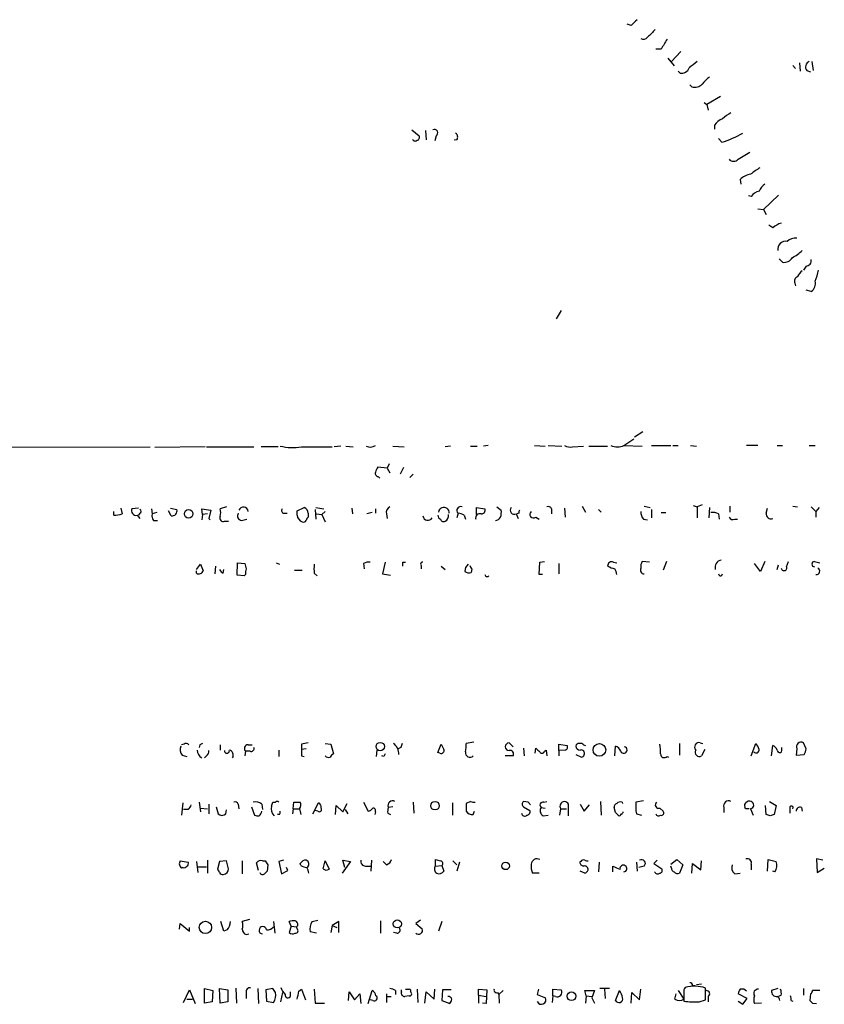
# Model space of a CAD drawing. Extents: x 7 to 972, y 0 to 886.
# Drawn here: x 758 to 862, y 5 to 133 of the extents above; entities that cross this region are included whole.
import ezdxf

# ---------------------------------------------------------------- set-up
doc = ezdxf.new("R2010")
doc.units = 0
doc.header["$MEASUREMENT"] = 0
doc.layers.add('MAIN', color=5, linetype='CONTINUOUS')

msp = doc.modelspace()

# ---------------------------------------------------------------- linework, layer by layer
at = {"layer": 'MAIN'}
for p, q in [((837.3533, 132.334), (836.8453, 132.5033)), ((841.248, 129.286), (840.5707, 129.286)), ((842.0947, 128.1006), (842.9413, 127.0846)), ((843.788, 128.9473), (842.6027, 127.6773)), ((858.3507, 127.1693), (858.6893, 126.746)), ((859.1973, 127.508), (859.282, 126.4073)), ((860.806, 127.6773), (860.9753, 126.492)), ((843.7033, 126.1533), (843.4493, 126.4073)), ((860.1287, 126.492), (860.6367, 126.3226)), ((845.2273, 124.3753), (844.9733, 124.6293)), ((848.9527, 123.1053), (847.1747, 122.0893)), ((846.836, 122.3433), (847.1747, 122.0893)), ((847.1747, 122.0893), (847.344, 121.3273)), ((848.1907, 119.38), (848.1907, 118.872)), ((808.9053, 118.7873), (809.8367, 118.0253)), ((810.6833, 118.7026), (810.768, 117.5173)), ((812.038, 118.0253), (811.8687, 117.348)), ((849.122, 117.1786), (848.6987, 117.6866)), ((814.7473, 117.5173), (814.4087, 117.4326)), ((851.2387, 114.9773), (852.7627, 115.9086)), ((851.4927, 112.3526), (851.5773, 111.76)), ((852.932, 110.1513), (852.5933, 110.236)), ((856.488, 110.3206), (854.5407, 108.458)), ((853.7787, 108.5426), (854.5407, 108.458)), ((854.5407, 108.458), (854.8793, 107.7806)), ((855.726, 106.0873), (855.218, 106.426)), ((856.996, 101.6), (856.5727, 102.0233)), ((860.044, 101.092), (859.7053, 100.584)), ((858.6047, 98.8906), (858.6893, 98.552)), ((860.7213, 97.79), (860.044, 97.9593)), ((828.294, 95.3346), (827.6167, 94.234)), ((838.8773, 79.5866), (837.7767, 78.9093)), ((836.422, 77.8086), (837.692, 78.6553)), ((743.204, 77.5546), (774.954, 77.6393)), ((782.066, 77.6393), (775.5467, 77.5546)), ((782.2353, 77.6393), (788.416, 77.6393)), ((791.5487, 77.6393), (789.3473, 77.6393)), ((794.5967, 77.6393), (798.576, 77.6393)), ((799.6767, 77.724), (798.83, 77.6393)), ((800.354, 77.724), (801.2853, 77.6393)), ((806.45, 77.724), (807.8893, 77.6393)), ((813.9007, 77.724), (813.2233, 77.6393)), ((816.5253, 77.724), (817.372, 77.724)), ((818.8113, 77.8086), (818.2187, 77.724)), ((824.8227, 77.8086), (826.1773, 77.724)), ((826.6007, 77.8086), (828.3787, 77.724)), ((829.7333, 77.6393), (831.1727, 77.724)), ((831.85, 77.724), (834.3053, 77.724)), ((836.422, 77.8086), (838.7927, 77.724)), ((839.978, 77.8086), (842.518, 77.8086)), ((842.772, 77.8086), (843.4493, 77.8086)), ((845.058, 77.8086), (845.82, 77.724)), ((853.7787, 77.8086), (852.3393, 77.8086)), ((856.3187, 77.8086), (856.996, 77.8086)), ((860.4673, 77.8086), (861.2293, 77.8086)), ((805.942, 75.438), (805.688, 74.8453)), ((805.688, 74.8453), (804.5027, 75.0146)), ((805.688, 74.8453), (806.0267, 74.2526)), ((807.8047, 74.93), (807.3813, 74.0833)), ((804.5873, 73.7446), (804.7567, 73.5753)), ((809.0747, 74.0833), (808.6513, 73.66)), ((770.2127, 68.7493), (770.2127, 69.2573)), ((771.144, 69.6806), (771.3133, 68.9186)), ((773.43, 69.6806), (772.5833, 69.596)), ((775.1233, 69.596), (775.208, 68.9186)), ((775.8007, 69.088), (775.208, 68.9186)), ((777.6633, 68.6646), (777.3247, 69.342)), ((777.5787, 69.6806), (778.4253, 69.5113)), ((781.7273, 68.834), (781.6427, 69.596)), ((781.6427, 69.596), (782.828, 69.4266)), ((782.828, 69.4266), (782.574, 68.326)), ((784.86, 69.85), (784.0133, 69.596)), ((794.004, 69.342), (794.9353, 69.7653)), ((794.004, 68.7493), (794.004, 69.342)), ((796.3747, 69.5113), (796.4593, 68.2413)), ((796.4593, 69.7653), (797.4753, 69.596)), ((797.6447, 69.2573), (797.2213, 68.834)), ((801.116, 69.6806), (801.2007, 68.9186)), ((803.7407, 69.088), (803.0633, 68.9186)), ((804.164, 69.596), (804.164, 69.0033)), ((817.2873, 68.834), (817.2873, 69.7653)), ((817.2873, 69.7653), (818.388, 69.596)), ((819.912, 69.85), (820.5047, 69.4266)), ((827.024, 69.596), (827.024, 68.9186)), ((828.7173, 69.6806), (828.802, 68.4953)), ((831.0033, 69.9346), (831.4267, 69.1726)), ((833.12, 69.5113), (833.4587, 69.1726)), ((839.0467, 69.9346), (839.8087, 69.7653)), ((839.978, 69.5113), (839.978, 68.4106)), ((841.248, 69.088), (841.8407, 69.088)), ((845.3967, 70.0193), (845.9047, 69.85)), ((846.582, 70.104), (845.9047, 69.85)), ((845.9047, 69.85), (845.9047, 68.4106)), ((847.5133, 69.7653), (847.4287, 68.4106)), ((850.138, 69.9346), (850.138, 69.1726)), ((854.8793, 69.0033), (855.0487, 69.6806)), ((858.3507, 69.9346), (858.9433, 69.85)), ((860.7213, 69.85), (861.314, 69.2573)), ((861.7373, 69.7653), (861.314, 69.2573)), ((861.314, 69.2573), (861.314, 68.4953)), ((773.2607, 68.7493), (773.5993, 68.326)), ((773.5993, 69.0033), (773.43, 68.7493)), ((775.3773, 68.072), (775.8853, 68.072)), ((781.7273, 68.834), (781.6427, 68.1566)), ((782.4047, 68.9186), (781.7273, 68.834)), ((782.574, 68.326), (782.7433, 68.1566)), ((784.606, 67.9873), (785.114, 67.9873)), ((786.8073, 68.072), (787.4847, 68.2413)), ((792.3107, 69.0033), (792.734, 69.0033)), ((795.4433, 69.0033), (795.4433, 68.4953)), ((796.544, 68.9186), (797.2213, 68.834)), ((797.2213, 68.834), (797.6447, 67.9026)), ((805.6033, 68.9186), (805.688, 68.326)), ((814.9167, 69.0033), (814.7473, 68.4106)), ((815.6787, 68.7493), (815.848, 68.2413)), ((822.452, 68.9186), (822.706, 68.326)), ((822.7907, 69.0033), (822.5367, 68.9186)), ((824.992, 68.4953), (825.4153, 68.2413)), ((838.962, 68.2413), (839.47, 68.1566)), ((848.6987, 68.9186), (848.7833, 68.2413)), ((850.8153, 68.2413), (851.154, 68.2413)), ((805.434, 62.6533), (805.0953, 61.1293)), ((807.72, 62.6533), (808.0587, 62.6533)), ((825.4153, 61.0446), (825.5, 62.6533)), ((825.5, 62.6533), (826.0927, 62.738)), ((835.0673, 62.6533), (835.4907, 62.5686)), ((839.724, 62.6533), (838.7927, 62.738)), ((841.9253, 62.738), (841.502, 61.6373)), ((854.71, 62.738), (854.1173, 61.468)), ((857.504, 62.0606), (857.758, 62.738)), ((861.1447, 62.738), (861.822, 62.5686)), ((780.9653, 61.722), (781.4733, 62.3993)), ((780.9653, 61.214), (780.9653, 61.5526)), ((783.4207, 62.1453), (783.336, 61.1293)), ((784.4367, 61.214), (784.5213, 61.722)), ((786.2147, 60.96), (786.2993, 62.5686)), ((786.2993, 62.5686), (787.2307, 62.484)), ((791.2947, 62.5686), (791.718, 62.3993)), ((793.6653, 61.6373), (794.6813, 61.6373)), ((802.64, 62.484), (802.7247, 61.8066)), ((810.0907, 62.23), (810.0907, 61.8066)), ((812.7153, 62.1453), (813.2233, 61.722)), ((816.6947, 61.8066), (816.61, 61.2986)), ((827.9553, 62.484), (827.9553, 61.1293)), ((854.1173, 61.468), (853.3553, 62.484)), ((856.3187, 61.722), (856.488, 62.3146)), ((787.146, 60.8753), (786.2147, 60.96)), ((787.3153, 61.0446), (787.146, 60.8753)), ((796.2053, 61.214), (796.6287, 60.8753)), ((805.0953, 61.1293), (806.1113, 60.96)), ((825.8387, 61.0446), (825.4153, 61.0446)), ((779.3567, 39.0313), (779.018, 38.9466)), ((781.3887, 38.9466), (781.304, 38.608)), ((784.0133, 38.9466), (784.0133, 38.2693)), ((787.654, 38.9466), (788.162, 38.9466)), ((794.5967, 39.0313), (794.5967, 38.354)), ((795.1893, 38.4386), (794.5967, 38.354)), ((797.6447, 39.116), (798.4067, 39.0313)), ((798.4067, 39.0313), (798.7453, 37.7613)), ((807.466, 38.608), (807.1273, 38.4386)), ((812.292, 37.9306), (812.7153, 39.0313)), ((816.9487, 39.2853), (815.9327, 39.116)), ((822.0287, 38.6926), (821.5207, 39.2006)), ((823.3833, 38.5233), (823.468, 37.5073)), ((824.9073, 37.846), (824.992, 38.5233)), ((827.9553, 38.1846), (827.9553, 39.0313)), ((827.9553, 39.0313), (829.056, 38.862)), ((831.1727, 38.9466), (831.4267, 38.862)), ((835.2367, 37.5073), (835.3213, 38.7773)), ((843.6187, 39.116), (843.6187, 37.592)), ((846.328, 39.2006), (846.6667, 39.116)), ((852.932, 37.5073), (853.5247, 39.116)), ((855.5567, 37.5073), (855.726, 38.862)), ((856.9113, 38.1846), (856.9113, 38.608)), ((858.8587, 38.4386), (858.774, 37.592)), ((860.044, 38.4386), (859.7053, 39.2006)), ((779.1027, 37.592), (779.6953, 37.4226)), ((782.2353, 37.5073), (781.9813, 37.2533)), ((787.3153, 38.1), (787.2307, 37.5073)), ((787.908, 38.1), (787.3153, 38.1)), ((791.6333, 38.2693), (791.6333, 37.4226)), ((794.5967, 37.5073), (794.9353, 37.4226)), ((804.3333, 37.4226), (804.418, 38.2693)), ((805.2647, 37.4226), (805.0107, 37.5073)), ((812.546, 37.846), (812.292, 37.9306)), ((822.0287, 37.5073), (821.0127, 37.5073)), ((826.0927, 38.1), (826.3467, 38.2693)), ((826.3467, 38.2693), (826.4313, 37.5073)), ((828.802, 38.2693), (827.9553, 38.1846)), ((827.9553, 38.1846), (827.9553, 37.5073)), ((830.1567, 37.6766), (830.9187, 37.338)), ((842.01, 37.4226), (842.1793, 37.338)), ((846.9207, 38.354), (846.4973, 37.5073)), ((858.774, 37.592), (859.79, 37.6766)), ((779.1873, 31.4113), (779.018, 29.8026)), ((781.304, 31.496), (781.4733, 30.226)), ((781.4733, 30.734), (782.4047, 30.6493)), ((782.574, 31.242), (782.574, 29.972)), ((783.5053, 30.9033), (783.7593, 29.972)), ((786.384, 31.242), (786.4687, 30.6493)), ((788.0773, 30.9033), (788.5007, 29.8026)), ((789.432, 31.242), (789.5167, 30.5646)), ((790.8713, 31.496), (791.21, 31.496)), ((793.496, 30.6493), (793.5807, 31.496)), ((796.036, 29.972), (796.798, 31.4113)), ((798.9993, 29.8873), (799.084, 31.0726)), ((799.084, 31.0726), (799.9307, 30.226)), ((799.9307, 30.226), (800.5233, 31.3266)), ((802.64, 31.496), (803.2327, 30.3106)), ((806.45, 30.9033), (805.8573, 30.8186)), ((809.0747, 31.496), (809.1593, 30.0566)), ((814.1547, 31.4113), (814.1547, 29.8026)), ((816.5253, 31.5806), (815.9327, 31.3266)), ((815.9327, 31.3266), (815.9327, 30.3106)), ((823.976, 31.496), (823.3833, 31.5806)), ((823.3833, 30.9033), (824.23, 30.3953)), ((825.6693, 30.8186), (826.1773, 30.734)), ((826.008, 31.496), (826.4313, 31.5806)), ((829.2253, 29.718), (829.2253, 31.242)), ((830.7493, 31.242), (831.2573, 30.3106)), ((831.2573, 30.3106), (831.9347, 31.1573)), ((833.374, 31.5806), (833.4587, 29.8026)), ((835.3213, 30.1413), (835.152, 30.8186)), ((836.168, 31.496), (836.2527, 31.3266)), ((838.962, 31.6653), (837.946, 31.496)), ((841.0787, 30.734), (841.502, 30.3106)), ((849.376, 30.8186), (849.376, 30.1413)), ((852.17, 30.6493), (852.0853, 30.9033)), ((854.8793, 29.8873), (854.7947, 31.0726)), ((855.3027, 31.5806), (856.1493, 31.0726)), ((856.1493, 31.0726), (855.8953, 29.8873)), ((857.9273, 30.734), (857.9273, 30.0566)), ((859.4513, 30.8186), (859.536, 30.3106)), ((779.8647, 30.5646), (779.272, 30.5646)), ((784.7753, 29.972), (784.86, 30.48)), ((791.718, 29.8873), (791.464, 29.8873)), ((793.496, 30.6493), (793.4113, 29.972)), ((793.496, 30.6493), (794.3427, 30.6493)), ((794.3427, 30.6493), (794.512, 29.8873)), ((796.7133, 30.3106), (796.3747, 30.3953)), ((800.2693, 30.5646), (800.608, 29.972)), ((804.164, 30.226), (804.0793, 29.8873)), ((805.7727, 30.0566), (806.1113, 29.8873)), ((816.864, 29.8873), (817.0333, 30.3106)), ((825.9233, 29.718), (826.6007, 29.8026)), ((828.2093, 30.6493), (828.04, 29.8026)), ((828.2093, 30.6493), (828.9713, 30.6493)), ((838.0307, 29.972), (838.708, 29.8026)), ((852.8473, 30.6493), (853.186, 29.8026)), ((855.3873, 29.718), (854.8793, 29.8873)), ((778.8487, 23.876), (779.8647, 23.7066)), ((779.1873, 23.0293), (779.018, 22.9446)), ((780.9653, 23.7913), (781.1347, 22.352)), ((781.1347, 23.114), (782.2353, 23.114)), ((782.4047, 23.9606), (782.4047, 22.2673)), ((783.9287, 23.7913), (783.6747, 22.7753)), ((784.86, 23.876), (783.9287, 23.7913)), ((785.114, 22.86), (784.86, 23.876)), ((786.892, 23.876), (786.892, 22.1826)), ((789.0087, 22.606), (788.7547, 23.622)), ((789.5167, 23.876), (789.8553, 23.876)), ((790.194, 23.368), (790.1093, 22.5213)), ((792.226, 23.9606), (791.6333, 23.7913)), ((791.6333, 23.7913), (791.972, 22.1826)), ((792.8187, 22.606), (792.6493, 23.0293)), ((794.512, 23.2833), (794.4273, 23.5373)), ((797.3907, 22.86), (797.6447, 23.876)), ((797.6447, 23.876), (798.1527, 22.7753)), ((800.9467, 23.7913), (799.846, 22.2673)), ((800.1847, 23.0293), (799.9307, 23.9606)), ((799.9307, 23.9606), (800.9467, 23.7913)), ((802.894, 23.1986), (803.5713, 23.1986)), ((803.656, 23.9606), (803.5713, 22.5213)), ((805.6033, 23.368), (805.18, 23.7913)), ((811.9533, 23.1986), (811.9533, 24.0453)), ((811.9533, 23.1986), (812.8, 23.2833)), ((812.8, 23.2833), (813.054, 22.5213)), ((814.2393, 23.876), (814.7473, 23.368)), ((815.086, 23.7066), (814.7473, 22.5213)), ((830.834, 23.7913), (830.6647, 23.7066)), ((833.2047, 23.7066), (833.12, 22.4366)), ((834.9827, 22.4366), (834.9827, 23.1986)), ((838.0307, 23.7066), (838.1153, 22.5213)), ((839.0467, 23.1986), (838.3693, 23.0293)), ((840.74, 23.9606), (840.3167, 23.5373)), ((840.3167, 23.5373), (841.3327, 22.86)), ((842.518, 23.4526), (843.28, 24.0453)), ((842.6027, 22.9446), (842.518, 23.1986)), ((843.28, 24.0453), (844.042, 23.368)), ((844.042, 23.368), (843.6187, 22.2673)), ((845.2273, 22.2673), (845.312, 23.5373)), ((845.312, 23.5373), (846.4127, 22.6906)), ((846.4127, 22.6906), (846.4973, 23.876)), ((852.932, 23.4526), (852.932, 22.6906)), ((855.0487, 22.5213), (855.1333, 24.0453)), ((855.1333, 24.0453), (856.1493, 23.7913)), ((862.2453, 23.9606), (861.3987, 24.13)), ((861.3987, 24.13), (861.4833, 22.352)), ((791.972, 22.1826), (792.8187, 22.606)), ((825.4153, 22.2673), (824.5687, 22.2673)), ((831.342, 22.2673), (830.7493, 22.5213)), ((850.8153, 22.1826), (851.4927, 22.2673)), ((855.98, 22.4366), (855.726, 22.5213)), ((861.4833, 22.352), (862.4147, 22.9446)), ((778.764, 14.986), (778.8487, 15.748)), ((778.8487, 15.748), (780.034, 14.732)), ((784.5213, 14.732), (784.098, 16.002)), ((787.8233, 16.256), (786.892, 16.002)), ((790.956, 16.002), (791.1253, 14.478)), ((793.242, 15.4093), (792.988, 16.002)), ((793.242, 15.4093), (792.988, 14.5626)), ((793.242, 15.4093), (793.9193, 15.3246)), ((794.0887, 15.494), (793.9193, 15.3246)), ((795.9513, 16.002), (796.7133, 16.1713)), ((798.576, 15.494), (798.4067, 14.5626)), ((799.4227, 16.002), (798.576, 15.494)), ((798.576, 15.494), (799.1687, 15.24)), ((799.4227, 14.5626), (799.4227, 16.002)), ((804.8413, 16.0866), (804.8413, 14.478)), ((810.006, 16.1713), (809.4133, 15.748)), ((809.4133, 15.748), (810.26, 15.0706)), ((812.8, 16.002), (812.3767, 14.732)), ((780.034, 14.732), (780.034, 15.24)), ((784.9447, 14.9013), (784.5213, 14.732)), ((787.4, 14.3086), (787.7387, 14.3933)), ((794.004, 15.0706), (793.9193, 15.3246)), ((796.544, 14.478), (795.6973, 14.6473)), ((806.958, 14.478), (806.5347, 14.5626)), ((845.312, 7.7046), (845.6507, 7.7046)), ((846.4973, 7.874), (845.82, 7.7893)), ((779.272, 5.5033), (780.034, 7.112)), ((780.034, 7.112), (780.796, 5.334)), ((781.9813, 5.4186), (781.9813, 7.2813)), ((781.9813, 7.2813), (783.082, 7.0273)), ((783.082, 7.0273), (782.9973, 5.588)), ((783.9287, 7.2813), (785.0293, 7.112)), ((784.0133, 5.4186), (783.9287, 7.2813)), ((785.0293, 7.112), (785.0293, 5.588)), ((786.0453, 7.366), (786.13, 5.4186)), ((787.4, 6.7733), (787.4, 6.0113)), ((788.924, 7.2813), (789.0087, 5.334)), ((790.8713, 7.2813), (789.94, 7.112)), ((789.94, 7.112), (790.0247, 5.6726)), ((791.21, 6.7733), (790.8713, 7.2813)), ((791.8873, 5.588), (792.1413, 6.7733)), ((793.1573, 6.35), (793.1573, 6.858)), ((794.258, 6.9426), (794.5967, 7.1966)), ((794.5967, 7.1966), (795.1047, 5.842)), ((796.2053, 7.1966), (796.3747, 5.4186)), ((800.6927, 5.7573), (800.7773, 6.858)), ((800.7773, 6.858), (801.4547, 5.842)), ((801.4547, 5.842), (802.132, 6.604)), ((802.132, 6.604), (802.3013, 5.334)), ((803.2327, 5.334), (803.7407, 7.0273)), ((805.6033, 6.604), (805.6033, 5.5033)), ((806.7887, 7.0273), (806.7887, 6.5193)), ((807.5507, 6.858), (807.5507, 7.112)), ((808.736, 6.858), (808.8207, 6.7733)), ((809.5827, 7.1966), (809.6673, 5.5033)), ((810.5987, 5.4186), (810.768, 6.858)), ((810.768, 6.858), (811.784, 5.9266)), ((811.784, 5.9266), (811.8687, 7.1966)), ((812.8847, 7.112), (812.8, 5.7573)), ((813.9853, 7.112), (812.8847, 7.112)), ((817.5413, 6.4346), (817.5413, 7.1966)), ((817.5413, 7.1966), (818.642, 7.112)), ((817.5413, 6.4346), (817.5413, 5.4186)), ((817.5413, 6.4346), (818.5573, 6.2653)), ((818.642, 7.112), (818.5573, 5.334)), ((819.9967, 6.7733), (820.166, 6.5193)), ((820.7587, 7.0273), (820.166, 6.5193)), ((820.166, 6.5193), (820.2507, 5.4186)), ((825.3307, 7.1966), (825.1613, 6.5193)), ((825.1613, 6.5193), (826.262, 6.096)), ((827.1933, 6.35), (827.1933, 7.1966)), ((827.1933, 7.1966), (828.294, 7.112)), ((831.5113, 6.35), (831.342, 7.0273)), ((831.342, 7.0273), (832.612, 7.0273)), ((832.612, 7.0273), (832.2733, 6.096)), ((834.5593, 7.2813), (833.2893, 7.2813)), ((833.882, 7.1966), (833.9667, 6.0113)), ((835.3213, 5.7573), (835.8293, 7.0273)), ((837.3533, 5.4186), (837.438, 6.7733)), ((837.438, 6.7733), (838.454, 5.842)), ((838.454, 5.842), (838.6233, 7.1966)), ((843.026, 5.9266), (843.1953, 6.604)), ((843.4493, 7.0273), (844.2113, 5.9266)), ((844.2113, 6.7733), (844.2113, 5.6726)), ((847.0053, 5.842), (847.0053, 7.366)), ((852.424, 6.0113), (851.2387, 6.604)), ((856.4033, 7.2813), (855.5567, 7.0273)), ((856.8267, 6.4346), (856.488, 6.2653)), ((859.7053, 7.2813), (859.7053, 6.4346)), ((860.6367, 6.604), (860.552, 5.7573)), ((861.822, 7.0273), (860.8907, 7.0273)), ((779.6953, 5.9266), (780.4573, 5.9266)), ((782.9973, 5.588), (781.9813, 5.4186)), ((785.0293, 5.588), (784.0133, 5.4186)), ((790.0247, 5.6726), (790.956, 5.5033)), ((796.3747, 5.4186), (797.56, 5.4186)), ((803.8253, 5.7573), (803.4867, 5.842)), ((805.6033, 6.2653), (806.196, 6.2653)), ((808.5667, 6.35), (807.974, 6.2653)), ((812.8, 5.7573), (813.816, 5.334)), ((818.5573, 5.334), (818.0493, 5.4186)), ((827.1933, 6.35), (827.1087, 5.5033)), ((827.532, 6.2653), (827.1933, 6.35)), ((831.5113, 6.35), (831.4267, 5.4186)), ((831.5113, 6.35), (832.2733, 6.2653)), ((832.2733, 6.096), (832.612, 5.4186)), ((846.1587, 5.588), (847.0053, 5.842)), ((847.344, 6.2653), (847.344, 5.588)), ((851.2387, 5.6726), (851.8313, 5.2493)), ((851.8313, 5.2493), (852.424, 6.0113)), ((854.2867, 5.4186), (853.3553, 5.334)), ((858.0967, 5.7573), (858.3507, 5.6726)), ((860.8907, 5.4186), (861.3987, 5.334))]:
    msp.add_line(p, q, dxfattribs=at)
for centre, radius in [((779.9397, 68.9384), 0.5564), ((804.8076, 38.7182), 0.5456), ((833.2338, 38.2841), 0.8157), ((811.9047, 31.0379), 0.5572), ((821.0604, 23.2243), 0.4907), ((782.1083, 15.24), 0.799), ((807.013, 15.6902), 0.5293), ((829.6204, 6.2936), 0.5694)]:
    msp.add_circle(centre, radius, dxfattribs=at)
for centre, radius, start, end in [((1028.2341, -57.7848), 269.4079, 134.885408, 135.114592), ((1093.9778, -122.6818), 359.2107, 134.885409, 135.114591), ((838.9535, 131.1909), 0.6418, 239.034712, 323.592573), ((1159.092, -60.5568), 370.223, 148.921639, 149.150848), ((843.8573, 127.2598), 1.1171, 262.07661, 337.406174), ((1057.0613, -126.7335), 330.6236, 129.692091, 129.921285), ((860.772, 126.9492), 0.7893, 112.708651, 215.401804), ((849.5865, 122.6408), 3.6504, 124.606903, 145.393097), ((845.6082, 125.7303), 1.4075, 254.298955, 313.776594), ((849.8338, 118.441), 1.8925, 109.351197, 150.252866), ((851.9034, 117.5075), 3.8296, 114.631669, 134.763023), ((809.5121, 117.8136), 0.3875, 280.497939, 33.11188), ((811.8263, 118.4063), 0.4358, 299.058435, 119.046943), ((814.2586, 117.8599), 0.5968, 324.96787, 57.641471), ((844.8471, 130.6379), 14.1219, 287.620723, 299.641114), ((809.3372, 117.6951), 0.3594, 195.010476, 313.083337), ((850.646, 115.5278), 0.8089, 222.885948, 317.114052), ((1065.0898, -182.8965), 364.1694, 125.419421, 125.648604), ((853.2713, 110.489), 2.5761, 99.473291, 133.6631), ((856.6586, 109.3884), 3.0695, 129.407873, 152.017332), ((854.2866, 109.22), 1.6439, 101.886863, 145.491118), ((857.8756, 103.4138), 3.4305, 107.803783, 128.800661), ((857.4133, 103.2993), 1.0251, 80.148079, 189.846414), ((858.7314, 102.9978), 1.7395, 85.803145, 131.06539), ((855.8193, 106.8604), 5.2702, 297.66198, 314.848556), ((857.183, 102.8564), 1.2702, 261.534361, 328.494741), ((859.9947, 101.8256), 0.7353, 273.844658, 8.839761), ((859.1972, 99.1447), 0.6447, 113.192756, 203.212594), ((860.7645, 98.9323), 1.9912, 128.095812, 156.153792), ((856.3391, 101.365), 5.3707, 335.579531, 351.63846), ((859.9748, 98.8425), 1.2904, 305.346693, 13.539774), ((793.4222, 85.0223), 7.4758, 257.488733, 279.038967), ((803.5006, 78.758), 1.1582, 243.218147, 304.944199), ((829.4369, 78.9937), 1.3865, 238.733619, 282.344134), ((835.5754, 79.841), 2.2017, 247.383338, 292.61426), ((804.6061, 74.2055), 0.4613, 163.399492, 267.664214), ((973.6882, -10.014), 189.3505, 153.316988, 153.54613), ((773.1337, 69.342), 0.6062, 155.2275, 282.094097), ((773.4936, 69.2573), 0.2751, 292.594233, 67.405767), ((777.7521, 69.3509), 0.692, 262.627489, 13.401702), ((782.5322, 69.088), 1.5658, 341.068631, 18.931369), ((787.0402, 69.1938), 0.6171, 5.90646, 157.83652), ((792.3813, 69.3843), 0.3875, 146.88812, 259.502061), ((794.6053, 68.9949), 0.8381, 0.574306, 66.812181), ((806.436, 69.102), 0.8527, 118.687149, 192.420938), ((813.054, 69.088), 0.6826, 352.87186, 172.88019), ((815.2364, 69.3872), 0.4996, 67.860007, 230.213518), ((817.9283, 69.4115), 0.4953, 264.40337, 21.867995), ((818.1309, 69.173), 2.3873, 343.508337, 6.097947), ((822.2192, 69.4266), 0.5588, 142.693333, 294.620458), ((823.2559, 69.1304), 0.4823, 142.108345, 195.281169), ((824.6957, 68.8763), 0.4827, 127.88123, 307.87186), ((826.6006, 69.4266), 0.456, 21.806076, 111.79441), ((839.9996, 69.1516), 1.3804, 175.608298, 221.260899), ((847.9789, 67.7328), 1.3872, 58.741564, 102.329), ((770.1355, 72.913), 4.1644, 271.062211, 286.428828), ((776.139, 68.6646), 0.965, 164.739674, 217.882794), ((784.4113, 68.3853), 0.4431, 153.932306, 296.067694), ((786.875, 68.6646), 0.5965, 145.40144, 263.482652), ((794.9918, 68.8453), 0.9925, 185.550896, 251.769509), ((794.8506, 68.2413), 0.3787, 243.441716, 333.441716), ((795.7402, 68.0293), 0.5525, 122.502209, 175.567893), ((810.9773, 68.7241), 0.6354, 185.37322, 330.437421), ((812.7406, 68.6815), 0.4537, 171.405541, 255.982133), ((813.0116, 68.3118), 0.3874, 190.48609, 303.119959), ((812.9271, 68.6646), 0.7393, 293.620946, 13.246733), ((814.8318, 67.4787), 1.527, 56.315136, 86.812677), ((817.7022, 68.4191), 0.5302, 70.40651, 199.59349), ((819.5877, 69.0734), 1.0134, 278.798608, 325.21688), ((850.5613, 68.7494), 0.568, 206.574073, 296.56054), ((855.5087, 68.9223), 0.6347, 172.666685, 290.022443), ((803.2749, 61.5107), 1.1621, 79.498468, 123.117088), ((680.72, 62.3993), 127.0003, 359.885409, 0.114591), ((810.2882, 62.3994), 0.2601, 77.454468, 220.620402), ((834.8218, 62.1961), 0.519, 61.765797, 185.61722), ((839.5551, 62.1452), 0.9657, 142.133342, 195.242111), ((849.158, 61.9921), 0.9231, 97.513023, 197.013743), ((861.1447, 62.3993), 0.3387, 90, 270), ((781.2617, 61.7008), 0.5699, 238.66384, 344.927405), ((993.3304, 146.6561), 227.997, 201.688003, 201.917172), ((784.9025, 62.1878), 1.0795, 205.563296, 244.436704), ((956.6593, 104.4688), 174.5531, 193.917671, 194.146862), ((788.8835, 61.256), 1.5824, 159.637627, 187.677432), ((1092.505, 61.8066), 296.3003, 179.885389, 180.114592), ((817.1062, 61.4194), 1.3438, 133.178636, 177.927351), ((816.3561, 62.2304), 0.9658, 232.133342, 285.242111), ((816.9908, 62.2721), 0.5517, 184.376403, 237.539959), ((835.8835, 65.0351), 3.2927, 241.359821, 258.671298), ((833.9661, 60.9597), 1.527, 3.187323, 33.684864), ((839.0637, 61.6374), 0.5083, 150.035633, 268.083714), ((857.1835, 61.9033), 0.357, 181.926262, 26.141603), ((861.3806, 61.4861), 0.4464, 261.421646, 65.180041), ((818.6843, 61.087), 0.2993, 188.143638, 315), ((848.9527, 61.1293), 0.2434, 180, 0), ((779.9072, 38.3117), 1.0795, 154.44857, 221.81559), ((779.6145, 38.7198), 0.4044, 34.114473, 129.611441), ((823.908, -45.6186), 94.6529, 116.464022, 116.693205), ((787.6629, 38.452), 0.4947, 91.030888, 225.360346), ((788.0562, 38.4598), 0.3891, 247.613458, 22.386542), ((837.344, -172.5291), 215.8359, 101.194034, 101.423222), ((805.5138, 37.7566), 1.7001, 357.302864, 53.093704), ((934.558, -3.4655), 133.8752, 161.45383, 161.682999), ((982.1795, 123.3526), 189.2834, 206.45383, 206.683054), ((813.1365, 38.7776), 2.8166, 344.29742, 6.900457), ((821.5376, 38.6926), 0.5083, 91.905397, 268.094603), ((952.2459, 165.2692), 179.6053, 224.885409, 225.114592), ((828.7314, 38.6503), 0.3875, 280.497939, 33.11188), ((830.597, 38.6672), 0.4539, 81.421795, 165.960695), ((830.7386, 38.8565), 0.5873, 187.750666, 271.043932), ((830.7916, 38.6502), 0.4828, 37.873943, 105.239505), ((835.0251, 37.8036), 1.0178, 16.932196, 73.080214), ((836.3925, 38.2765), 0.4315, 204.141782, 74.652876), ((836.6732, 38.1), 4.5029, 355.686199, 11.936301), ((846.1647, 38.6503), 0.5741, 73.47189, 221.58215), ((852.3204, 37.9484), 1.6774, 13.993164, 44.113543), ((855.0066, 37.5499), 1.4964, 28.735138, 61.264862), ((859.4013, 38.687), 0.5968, 59.378697, 204.598108), ((858.5194, 38.5235), 1.527, 326.315136, 356.812677), ((782.2521, 38.2897), 1.2023, 180.972233, 239.544603), ((781.8967, 38.1), 0.6826, 299.738635, 7.11981), ((784.9129, 38.1529), 0.3085, 174.102776, 22.159978), ((785.0895, 37.6276), 0.6509, 324.896202, 80.342322), ((1006.2465, 37.9306), 211.6502, 179.885381, 180.114592), ((798.1103, 37.9305), 0.6292, 222.268789, 289.661787), ((799.0414, 37.0419), 0.778, 112.371722, 157.628278), ((890.0343, -4.738), 94.6752, 153.327151, 153.556306), ((812.6942, 38.2058), 0.3891, 247.613458, 22.386542), ((816.4407, 37.9307), 0.5987, 171.876665, 314.993233), ((821.6618, 37.7613), 0.4462, 325.305659, 108.434949), ((825.7822, 38.1564), 0.3155, 206.565051, 349.704897), ((830.834, 37.8037), 0.4733, 280.308095, 100.310261), ((841.658, 37.7703), 0.4948, 181.042258, 315.352106), ((846.2131, 37.9851), 0.5559, 149.255414, 300.744586), ((853.567, 38.2693), 0.3903, 220.604479, 12.533584), ((856.615, 38.2269), 0.2993, 171.856362, 351.875312), ((779.1868, 31.4963), 1.1522, 306.039438, 342.889228), ((785.9606, 31.0726), 0.456, 21.806076, 111.79441), ((788.6276, 30.2681), 1.2631, 50.444741, 103.566481), ((791.9312, 30.6357), 1.2787, 164.007212, 225.861812), ((663.7942, 73.5645), 133.8594, 341.45383, 341.683027), ((791.4216, 31.2841), 0.2995, 45.027052, 134.959413), ((794.004, 243.1458), 211.6502, 269.885409, 270.114592), ((793.7199, 31.1391), 0.7923, 321.81678, 26.772023), ((796.8826, 30.5647), 0.3053, 236.325546, 33.674454), ((796.4594, 30.8186), 0.6826, 352.88019, 60.261365), ((802.8937, 31.4115), 1.1519, 287.115163, 323.973724), ((803.8495, 30.3832), 0.3516, 333.442237, 93.946307), ((807.3391, 30.2684), 1.5806, 159.629778, 187.700518), ((806.395, 31.0726), 0.5947, 58.689201, 205.285225), ((816.9485, 32.4272), 0.9465, 243.440363, 280.316217), ((823.6374, 31.2419), 0.4234, 126.878017, 233.113861), ((739.4704, -53.3483), 119.7487, 44.885409, 45.114591), ((825.9128, 31.1202), 0.3876, 75.784529, 231.083955), ((826.3317, 30.3919), 0.7879, 147.211471, 238.783105), ((828.7017, 30.9724), 0.5889, 27.243797, 213.271838), ((835.6006, 30.8864), 0.4537, 104.017867, 188.59446), ((835.9564, 30.9031), 0.6295, 70.359033, 137.717127), ((846.3729, 31.2), 8.4321, 177.988278, 188.373993), ((840.9271, 31.1484), 0.4412, 128.023034, 290.094042), ((849.9831, 31.0267), 0.6418, 59.659382, 198.920543), ((852.424, 31.0726), 0.3787, 116.558284, 206.558284), ((852.678, 31.1572), 0.4937, 59.040224, 149.024302), ((852.7704, 31.1258), 0.4827, 279.16764, 70.438805), ((858.1531, 30.7622), 0.2276, 330.258241, 187.11877), ((859.2668, 30.359), 0.4952, 68.127696, 185.609274), ((784.2673, 30.5643), 0.7803, 229.381184, 310.618816), ((788.9238, 30.6488), 0.9461, 243.434949, 280.320555), ((788.178, 30.6342), 1.2951, 314.971845, 345.530259), ((791.3368, 30.1837), 0.4829, 322.133342, 15.236386), ((816.7511, 30.8751), 0.9942, 214.596379, 276.520293), ((823.5288, 30.0917), 0.401, 185.021104, 313.868379), ((823.7879, 30.2635), 0.4613, 272.335786, 16.600508), ((750.8157, -54.703), 119.7487, 44.885409, 45.114591), ((835.8293, 29.9931), 0.2549, 228.372062, 355.251293), ((836.0413, 30.268), 0.299, 278.075896, 351.924104), ((840.9178, 30.065), 0.3593, 194.999205, 313.094228), ((841.2692, 30.0989), 0.3147, 250.332702, 42.282263), ((852.424, -96.3506), 127.0002, 89.885409, 90.114591), ((897.9638, -97.1897), 133.8593, 108.316987, 108.546184), ((779.3989, 23.4949), 0.6693, 145.291311, 235.310261), ((779.3566, 23.3681), 0.3787, 243.44848, 333.414653), ((779.5259, 23.5373), 0.3787, 296.571817, 26.55152), ((789.305, 23.2411), 0.6693, 71.559637, 145.310261), ((917.013, 108.2892), 152.6259, 213.578058, 213.807262), ((795.1258, 23.1775), 0.7857, 85.364144, 152.746832), ((795.3589, 24.5539), 1.527, 236.315136, 266.812677), ((795.0454, 23.478), 0.5036, 296.99756, 73.396654), ((794.0034, 22.1824), 1.527, 3.187323, 33.684864), ((802.8927, 23.8091), 0.6105, 165.631426, 270.122006), ((805.3071, 24.3417), 1.0177, 286.919786, 343.067804), ((812.5036, 22.8176), 0.6693, 145.303222, 235.310261), ((854.6184, 193.3164), 174.5652, 255.853161, 256.082336), ((812.5933, 23.5448), 0.3333, 308.324247, 83.557298), ((826.5584, 23.1564), 2.1793, 172.188537, 204.077541), ((825.1368, 23.4014), 0.7393, 60.574274, 176.028685), ((831.2575, 23.7913), 0.5988, 188.131456, 261.857718), ((831.1726, 23.6221), 0.3785, 63.414641, 153.448488), ((831.3035, 22.7515), 0.4658, 352.487454, 106.306943), ((831.6807, 24.5542), 0.6835, 240.291514, 277.110459), ((837.9879, 28.5741), 6.1585, 240.79241, 250.320768), ((836.3479, 22.8758), 0.4454, 279.57652, 193.040899), ((838.711, 23.549), 0.4852, 313.7726, 121.980351), ((851.3869, 22.9869), 0.9868, 157.280979, 234.59935), ((852.4325, 23.6305), 0.5302, 340.39633, 109.59349), ((854.8692, 23.2634), 1.3847, 323.338642, 22.410744), ((783.3778, 22.3093), 0.5525, 4.432107, 57.497791), ((784.3942, 22.648), 0.5516, 212.451277, 274.418621), ((784.3329, 22.8723), 0.7812, 277.635354, 359.097837), ((789.533, 22.4724), 0.3748, 198.73462, 309.359318), ((874.6274, -62.3105), 119.7487, 134.893867, 135.123016), ((797.8261, 23.3073), 0.6243, 225.772379, 301.546171), ((812.419, 23.0152), 0.8045, 248.38772, 322.124392), ((831.0459, 22.9867), 0.778, 292.371723, 337.628278), ((840.8088, 22.6273), 0.4499, 205.078441, 306.85971), ((841.0081, 22.6483), 0.3875, 280.497939, 33.11188), ((843.0515, 22.8769), 0.4539, 171.421795, 255.948448), ((843.407, 22.86), 0.6294, 222.276138, 289.655661), ((783.6126, 16.0453), 1.7559, 319.344201, 358.586986), ((785.4109, 15.494), 1.5658, 341.068631, 18.931369), ((789.5496, 14.8684), 0.4762, 3.961327, 266.038673), ((793.5382, 14.5202), 1.5806, 82.299482, 110.370222), ((793.623, 15.6209), 0.4827, 344.757375, 74.745922), ((797.8569, 14.9435), 2.1798, 150.949225, 187.809677), ((787.7024, 15.0646), 0.8142, 185.539741, 248.198591), ((790.1115, 15.9464), 1.0487, 265.252239, 323.636019), ((793.4234, 15.0103), 0.6245, 225.797976, 301.531771), ((793.7962, 14.8089), 0.3341, 262.051788, 51.549055), ((806.9579, 14.9014), 0.4234, 270.013532, 36.848245), ((809.7662, 14.875), 0.5311, 228.365565, 21.609102), ((845.0156, 7.7469), 0.2994, 351.878017, 98.121983), ((787.8657, 6.9003), 0.4827, 74.745922, 195.254078), ((789.4601, 6.4629), 1.7772, 327.320367, 10.058591), ((794.357, 8.3681), 2.6346, 200.380163, 224.566345), ((792.8213, 6.4452), 0.3493, 167.75056, 344.180806), ((540.131, 69.9346), 261.8177, 345.849165, 346.078348), ((803.4382, 6.2712), 0.8144, 5.553068, 68.194671), ((805.9418, 5.7567), 1.527, 56.315136, 86.812677), ((807.9846, 6.7204), 0.4552, 162.404942, 268.665732), ((808.3127, 134.1965), 127.0002, 269.885409, 270.114592), ((808.5667, 6.985), 0.2116, 323.124688, 90), ((808.6231, 6.604), 0.2602, 257.480746, 40.589353), ((819.8979, 7.0979), 0.3393, 163.087238, 286.928918), ((827.769, 6.8182), 0.6016, 246.797658, 29.232207), ((833.9452, 5.6088), 2.3584, 11.922191, 36.975336), ((844.8042, 6.9849), 0.6295, 132.282873, 199.640967), ((845.551, 3.0028), 4.5992, 71.566233, 104.74147), ((847.1323, 6.6181), 0.4114, 300.966145, 95.901842), ((852.1942, 6.5452), 0.9573, 137.120783, 176.478547), ((851.721, 6.4197), 0.8097, 40.221401, 106.375964), ((853.7912, 6.6641), 0.5373, 82.289098, 215.775696), ((856.234, 6.9426), 0.6826, 172.87186, 277.12814), ((855.2585, 6.646), 1.5824, 352.322568, 20.362373), ((860.3398, 7.07), 0.5526, 302.502209, 355.567893), ((804.0369, 6.0537), 0.3642, 234.476953, 54.442206), ((813.6298, 5.8167), 0.4537, 14.017867, 98.594459), ((813.113, 5.986), 0.9588, 317.155503, 356.448267), ((825.7117, 5.842), 0.5918, 204.776493, 24.776493), ((835.7704, 5.9724), 0.4979, 205.59246, 14.373963), ((843.6187, 6.6888), 0.9655, 232.130741, 307.864574), ((845.4811, 12.4461), 6.8915, 259.382234, 275.642674), ((854.8382, 5.842), 1.5675, 161.089977, 198.910024), ((855.9804, 5.673), 0.6821, 7.09897, 60.266579), ((857.1645, 5.9265), 0.9474, 349.712463, 26.551528), ((945.4213, 90.2879), 119.7841, 224.885442, 225.114558)]:
    msp.add_arc(centre, radius, start, end, dxfattribs=at)

doc.saveas('drawing.dxf')
